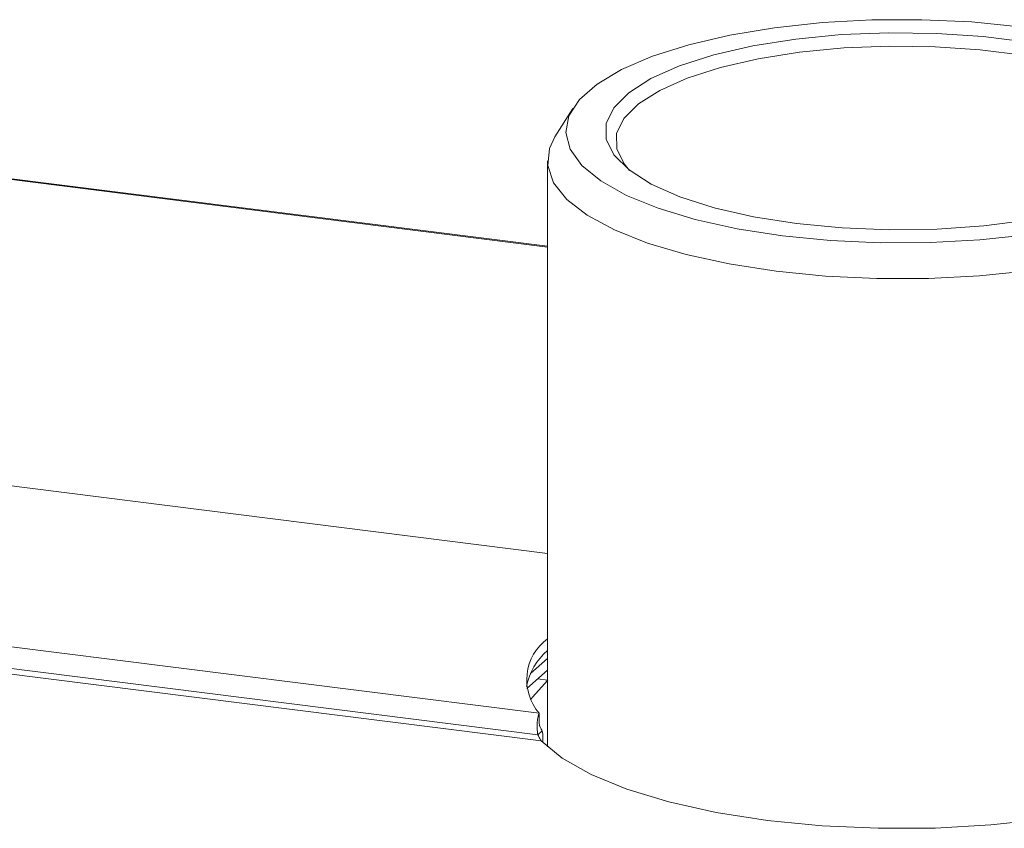
# Model space of a CAD drawing. Units: millimetres. Extents: x -2468 to 3777, y -3952 to -111.
# Drawn here: x -1403 to -1356, y -2711 to -2673 of the extents above; entities that cross this region are included whole.
import ezdxf

# ---------------------------------------------------------------- set-up
doc = ezdxf.new("R2010")
doc.units = ezdxf.units.MM

msp = doc.modelspace()

# ---------------------------------------------------------------- linework, layer by layer
at = {"color": 7, "linetype": 'Continuous', "lineweight": 18}
for p, q in [((-1377.421, -2683.521), (-1460.648, -2673.035)), ((-1376.218, -2676.952), (-1377.066, -2678.307)), ((-1377.421, -2679.454), (-1377.421, -2707.392)), ((-1377.421, -2698.164), (-1456.64, -2688.183)), ((-1467.431, -2694.495), (-1377.82, -2705.785)), ((-1468.23, -2695.694), (-1377.728, -2707.096)), ((-1467.932, -2695.471), (-1377.885, -2706.816)), ((-1377.421, -2703.171), (-1378.238, -2703.892)), ((-1378.404, -2704.604), (-1377.421, -2703.737)), ((-1377.881, -2704.143), (-1377.421, -2704.201)), ((-1377.82, -2705.785), (-1377.82, -2706.186)), ((-1377.885, -2706.816), (-1377.673, -2706.629))]:
    msp.add_line(p, q, dxfattribs=at)
at = {"color": 8, "linetype": 'Continuous', "lineweight": 18}
msp.add_line((-1377.421, -2683.56), (-1460.648, -2673.074), dxfattribs=at)
at = {"color": 7, "linetype": 'Continuous', "lineweight": 18, "flags": 128}
for points in [[(-1354.92, -2673.056), (-1357.211, -2672.831), (-1359.578, -2672.722), (-1361.967, -2672.732), (-1364.324, -2672.861), (-1366.598, -2673.105), (-1368.737, -2673.459), (-1370.694, -2673.916), (-1372.424, -2674.465), (-1373.89, -2675.094), (-1375.058, -2675.789), (-1375.903, -2676.534), (-1376.405, -2677.312), (-1376.554, -2678.107), (-1376.345, -2678.9), (-1375.784, -2679.674), (-1374.883, -2680.412), (-1373.663, -2681.096), (-1372.15, -2681.713), (-1370.378, -2682.247), (-1368.387, -2682.687), (-1366.222, -2683.023)], [(-1365.556, -2682.436), (-1367.607, -2682.113), (-1369.476, -2681.684), (-1371.114, -2681.16), (-1372.48, -2680.556), (-1373.536, -2679.887), (-1374.257, -2679.17), (-1374.624, -2678.423), (-1374.626, -2677.667), (-1374.265, -2676.92), (-1373.549, -2676.202), (-1372.497, -2675.532), (-1371.135, -2674.927), (-1369.501, -2674.402), (-1367.635, -2673.972), (-1365.586, -2673.647), (-1363.407, -2673.436), (-1361.155, -2673.344), (-1358.887, -2673.373), (-1356.663, -2673.524), (-1354.541, -2673.791)], [(-1354.755, -2674.413), (-1356.802, -2674.155), (-1358.947, -2674.01), (-1361.134, -2673.982), (-1363.306, -2674.07), (-1365.408, -2674.274), (-1367.384, -2674.588), (-1369.184, -2675.003), (-1370.761, -2675.509), (-1372.074, -2676.092), (-1373.089, -2676.739), (-1373.779, -2677.431), (-1374.128, -2678.151), (-1374.126, -2678.881), (-1373.772, -2679.601), (-1373.51, -2679.908)], [(-1366.528, -2684.708), (-1368.76, -2684.363), (-1370.817, -2683.913), (-1372.655, -2683.368), (-1374.236, -2682.74), (-1375.526, -2682.042), (-1376.497, -2681.288), (-1377.128, -2680.496), (-1377.407, -2679.681), (-1377.327, -2678.861), (-1377.066, -2678.307)], [(-1344.076, -2678.307), (-1343.829, -2678.818), (-1343.73, -2679.637), (-1343.989, -2680.452), (-1344.602, -2681.246), (-1345.555, -2682.002), (-1346.829, -2682.704), (-1348.395, -2683.336), (-1350.22, -2683.886), (-1352.267, -2684.341), (-1354.49, -2684.692), (-1356.843, -2684.931), (-1359.275, -2685.054), (-1361.735, -2685.057), (-1364.17, -2684.941), (-1366.528, -2684.708)], [(-1354.512, -2682.284), (-1356.633, -2682.553), (-1358.856, -2682.705), (-1361.123, -2682.736), (-1363.376, -2682.646), (-1365.556, -2682.436)], [(-1366.222, -2683.023), (-1363.931, -2683.249), (-1361.564, -2683.357), (-1359.175, -2683.347), (-1356.818, -2683.219), (-1354.544, -2682.974)], [(-1377.408, -2704.203), (-1378.143, -2705.023), (-1378.224, -2705.151)], [(-1377.728, -2707.096), (-1376.719, -2707.932), (-1375.346, -2708.709), (-1373.639, -2709.408), (-1371.637, -2710.014), (-1369.385, -2710.513), (-1366.935, -2710.894), (-1364.341, -2711.148), (-1361.662, -2711.271), (-1358.958, -2711.257), (-1356.29, -2711.109), (-1353.719, -2710.83), (-1351.303, -2710.425)]]:
    msp.add_lwpolyline(points, dxfattribs=at)
at = {"color": 7, "linetype": 'Continuous', "lineweight": 18}
for centre, radius, start, end in [((-1375.976, -2704.194), 2.436, 126.393, 220.7966), ((-1375.49, -2705.075), 2.985, 130.31, 169.0178)]:
    msp.add_arc(centre, radius, start, end, dxfattribs=at)
for points in [[(-1377.82, -2705.785), (-1377.839, -2705.832), (-1377.877, -2705.924), (-1377.916, -2706.188), (-1377.927, -2706.502), (-1377.899, -2706.711), (-1377.885, -2706.816)], [(-1377.82, -2706.351), (-1377.811, -2706.364), (-1377.793, -2706.391), (-1377.762, -2706.462), (-1377.724, -2706.545), (-1377.69, -2706.601), (-1377.673, -2706.629)], [(-1377.885, -2706.816), (-1377.867, -2706.844), (-1377.831, -2706.9), (-1377.791, -2706.984), (-1377.757, -2707.056), (-1377.738, -2707.082), (-1377.728, -2707.096)]]:
    msp.add_open_spline(points, degree=3, dxfattribs=at)
for points, knots in [([(-1377.768, -2706.449), (-1377.776, -2706.429), (-1377.792, -2706.388), (-1377.807, -2706.32), (-1377.817, -2706.25), (-1377.819, -2706.208), (-1377.82, -2706.186)], [0, 0, 0, 0, 0.2224648, 0.4622829, 0.7209808, 1, 1, 1, 1]), ([(-1377.673, -2706.629), (-1377.657, -2706.735), (-1377.631, -2706.914), (-1377.638, -2707.086), (-1377.641, -2707.157)], [0, 0, 0, 0, 0.589768, 1, 1, 1, 1])]:
    msp.add_open_spline(points, degree=3, knots=knots, dxfattribs=at)

doc.saveas('drawing.dxf')
